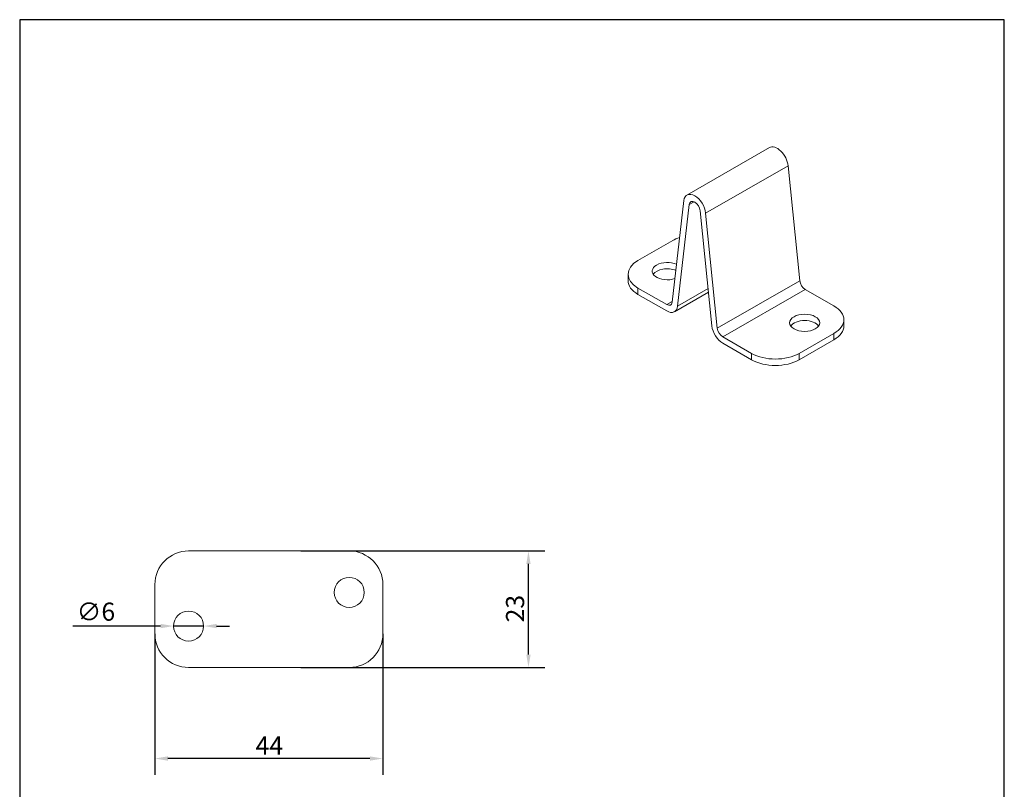
# Model space of a CAD drawing. Units: millimetres. Extents: x 10 to 200, y 10 to 287.
import ezdxf

# ---------------------------------------------------------------- set-up
doc = ezdxf.new("R2010")
doc.units = ezdxf.units.MM
doc.linetypes.add('CONTINUOUS_ACAD', pattern=[0])
for name, color, linetype, lineweight in [('Dimensions(ISO)', 7, 'Continuous', 25), ('Sketch Geometry(ISO)', 7, 'Continuous', 50), ('Visible Edges(ISO)', 7, 'Continuous', 18), ('Visible Tangent Edges(ISO)', 7, 'Continuous', 18)]:
    doc.layers.add(name, color=color, linetype=linetype, lineweight=lineweight)
doc.styles.add('Current-BSI', font='ARIAL.TTF')
doc.dimstyles.new('DEFAULT-ISO', dxfattribs={"dimtxt": 3.5, "dimasz": 2.5, "dimexe": 3.174999999999999, "dimexo": 0, "dimgap": 0.762, "dimtad": 1, "dimrnd": 1e-08, "dimzin": 0, "dimtxsty": 'Current-BSI', "dimcen": 0.09, "dimdle": 10, "dimclrd": 7, "dimclre": 7, "dimclrt": 7, "dimazin": 0, "dimtfac": 1, "dimtmove": 0, "dimatfit": 3, "dimfxl": 1, "dimtolj": 1, "dimtzin": 0, "dimlwd": 25, "dimlwe": 25, "dimarcsym": 0})

# ---------------------------------------------------------------- blocks, each defined once
blk = doc.blocks.new('Borders PCH WEB A4')
at = {"layer": 'Sketch Geometry(ISO)', "color": 7, "linetype": 'CONTINUOUS_ACAD', "lineweight": 25}
blk.add_line((10, 287), (9.999999999999998, 10), dxfattribs=at)
at = {"layer": 'Sketch Geometry(ISO)', "color": 7, "linetype": 'Continuous', "lineweight": 25}
for p, q in [((200, 287), (10, 287)), ((200, 10.00000000000023), (200, 287))]:
    blk.add_line(p, q, dxfattribs=at)
blk = doc.blocks.new('*D8')
at = {"layer": 'Defpoints', "color": 0, "linetype": 'Continuous'}
for p in [(64.25216517679686, 184.4360401277426), (108.1755396765705, 184.4360401277426), (64.25216517679686, 161.9360401277426)]:
    blk.add_point(p, dxfattribs=at)
at = {"layer": 'Dimensions(ISO)', "color": 7, "linetype": 'Continuous', "lineweight": 25}
for p, q in [((64.25216517679686, 184.4360401277426), (111.3505396765705, 184.4360401277426)), ((108.1755396765705, 164.4360401277426), (108.1755396765705, 181.9360401277426)), ((64.25216517679686, 161.9360401277426), (111.3505396765705, 161.9360401277426))]:
    blk.add_line(p, q, dxfattribs=at)
at = {"layer": 'Dimensions(ISO)', "color": 7, "linetype": 'Continuous'}
for points in [[(107.7588730099038, 181.9360401277426), (108.5922063432372, 181.9360401277426), (108.1755396765705, 184.4360401277426)], [(107.7588730099038, 164.4360401277426), (108.5922063432372, 164.4360401277426), (108.1755396765705, 161.9360401277426)]]:
    blk.add_solid(points, dxfattribs=at)
at = {"layer": 'Dimensions(ISO)', "color": 7, "linetype": 'Continuous', "lineweight": 25, "insert": (103.8371413136782, 170.6493757348367), "char_height": 3.5, "attachment_point": 1, "rotation": 90, "style": 'Current-BSI'}
blk.add_mtext('\\A1;23', dxfattribs=at)
blk = doc.blocks.new('*D10')
at = {"layer": 'Defpoints', "color": 0, "linetype": 'Continuous'}
for p in [(36.09122247260999, 168.4360401277422), (80.09122247261001, 168.4360401277422), (36.09122247260999, 144.3628638343663)]:
    blk.add_point(p, dxfattribs=at)
at = {"layer": 'Dimensions(ISO)', "color": 7, "linetype": 'Continuous', "lineweight": 25}
for p, q in [((36.09122247260999, 168.4360401277422), (36.09122247260999, 141.1878638343663)), ((80.09122247261001, 168.4360401277422), (80.09122247261001, 141.1878638343663)), ((77.59122247261001, 144.3628638343663), (38.59122247260999, 144.3628638343663))]:
    blk.add_line(p, q, dxfattribs=at)
at = {"layer": 'Dimensions(ISO)', "color": 7, "linetype": 'Continuous'}
for points in [[(38.59122247260999, 144.779530501033), (38.59122247260999, 143.9461971676997), (36.09122247260999, 144.3628638343663)], [(77.59122247261001, 144.779530501033), (77.59122247261001, 143.9461971676997), (80.09122247261001, 144.3628638343663)]]:
    blk.add_solid(points, dxfattribs=at)
at = {"layer": 'Dimensions(ISO)', "color": 7, "linetype": 'Continuous', "lineweight": 25, "insert": (55.52113379593879, 148.6248638343663), "char_height": 3.5, "attachment_point": 1, "style": 'Current-BSI'}
blk.add_mtext('\\A1;44', dxfattribs=at)
blk = doc.blocks.new('*D11')
at = {"layer": 'Defpoints', "color": 0, "linetype": 'Continuous'}
for p in [(39.69122247261145, 169.9360372277422), (45.49122247260854, 169.9360430277422)]:
    blk.add_point(p, dxfattribs=at)
at = {"layer": 'Dimensions(ISO)', "color": 7, "linetype": 'Continuous', "lineweight": 25}
for p, q in [((37.19122247261144, 169.9360430277422), (20.23293261595062, 169.9360430277422)), ((45.49122247260854, 169.9360430277422), (39.69122247261145, 169.9360372277422)), ((47.99122247260854, 169.9360430277422), (50.49122247260854, 169.9360430277422))]:
    blk.add_line(p, q, dxfattribs=at)
at = {"layer": 'Dimensions(ISO)', "color": 7, "linetype": 'Continuous'}
for points in [[(37.19122247261144, 170.3527038944089), (37.19122247261144, 169.5193705610755), (39.69122247261145, 169.9360372277422)], [(47.99122247260854, 170.3527096944088), (47.99122247260854, 169.5193763610755), (45.49122247260854, 169.9360430277422)]]:
    blk.add_solid(points, dxfattribs=at)
at = {"layer": 'Dimensions(ISO)', "color": 7, "linetype": 'Continuous', "lineweight": 25, "insert": (20.99493261595062, 174.4678033003814), "char_height": 3.5, "attachment_point": 1, "style": 'Current-BSI'}
blk.add_mtext('\\A1;∅6', dxfattribs=at)

msp = doc.modelspace()

# ---------------------------------------------------------------- linework, layer by layer
at = {"layer": 'Visible Edges(ISO)'}
for p, q in [((154.6750815161305, 262.3113424540282), (138.7651789394356, 253.1494388936993)), ((160.5286225155167, 236.6125944534856), (158.2772245230989, 258.8025967789939)), ((135.9058312095558, 232.468109817286), (138.1572292019735, 252.0651243877779)), ((139.2097523880811, 251.3074064865208), (136.9583543956634, 231.7103919160289)), ((143.5661967527141, 227.9051885764561), (141.3147987602964, 250.0951909019644)), ((142.367321946404, 249.640693218665), (144.6187199388217, 227.4506908931567)), ((136.0196348870655, 244.3581269010448), (129.3021204657943, 240.489767620017)), ((127.3983145435075, 236.6166747931034), (127.3983145435075, 237.8429954803673)), ((129.3021204657956, 235.1962233407167), (134.8533080234482, 231.9995070312793)), ((134.8533080234482, 230.7731863440155), (129.3021204657956, 233.9699026534529)), ((142.9070505865184, 234.4017986871478), (136.3504046582014, 230.6260774101076)), ((167.1323332592768, 231.7350597734851), (161.5811457016243, 234.9317760829224)), ((169.0361391815649, 227.8619669465707), (169.0361391815649, 229.0882876338345)), ((167.1323332592782, 226.4415154941847), (160.414818838007, 222.573156213157)), ((145.6712431249293, 225.7698725225935), (151.2224306825819, 222.5731562131562)), ((151.2224306825819, 221.3468355258924), (145.6712431249293, 224.5435518353297)), ((167.1323332592782, 225.2151948069209), (160.414818838007, 221.3468355258931)), ((50.44178720391783, 184.4360401277422), (42.59122247260998, 184.4360401277422)), ((51.93027976842312, 184.4360401277425), (50.44178720391781, 184.4360401277422)), ((55.11423734359937, 184.4360401277501), (51.93027976842312, 184.4360401277426)), ((55.11423734359937, 184.4360401277501), (61.06820760162062, 184.4360401277501)), ((64.25216517679686, 184.4360401277426), (61.06820760162062, 184.4360401277501)), ((65.74065774130217, 184.4360401277421), (64.25216517679686, 184.4360401277425)), ((73.59122247261, 184.4360401277422), (65.74065774130217, 184.4360401277422)), ((36.09122247260999, 177.9360401277421), (36.09122247260999, 168.4360401277421)), ((80.09122247261001, 177.9360401277421), (80.09122247261001, 168.4360401277421)), ((42.59122247260998, 161.9360401277422), (50.44178720391783, 161.9360401277422)), ((50.44178720391783, 161.9360401277421), (51.93027976842312, 161.9360401277425)), ((51.93027976842312, 161.9360401277426), (55.11423734359937, 161.9360401277501)), ((61.06820760162062, 161.9360401277501), (55.11423734359937, 161.9360401277501)), ((61.06820760162062, 161.9360401277501), (64.25216517679686, 161.9360401277426)), ((64.25216517679686, 161.9360401277425), (65.74065774130217, 161.9360401277422)), ((65.74065774130217, 161.9360401277422), (73.59122247261, 161.9360401277422))]:
    msp.add_line(p, q, dxfattribs=at)
for centre in [(73.59122247261, 176.4360401277422), (42.59122247260998, 169.9360401277422)]:
    msp.add_circle(centre, 2.9, dxfattribs=at)
for centre, radius, start, end in [((42.59122247260998, 177.9360401277421), 6.499999999999999, 90, 180), ((73.59122247261, 177.9360401277421), 6.5, 0, 90), ((42.59122247261, 168.4360401277422), 6.500000000000014, 180, 269.9999999999999), ((73.59122247260999, 168.4360401277422), 6.500000000000014, 270.0000000000002, 0)]:
    msp.add_arc(centre, radius, start, end, dxfattribs=at)
for centre, major_axis, ratio, start_param, end_param in [((156.1721781508837, 259.7115921455926), (-1.497096634753369, 2.599750308435433), 0.5780931159158106, 4.052871713743307, 6.283185307179254), ((140.2622755741887, 250.5496885852637), (-1.497096634753213, 2.599750308435522), 0.578093115915811, 4.052871713743474, 6.946569990666572), ((140.2622755741887, 250.5496885852637), (-0.7485483173766854, 1.299875154217716), 0.5780931159158108, 4.052871713743268, 6.946569990666304), ((140.6158289647787, 241.711354761395), (6.49999999999995, -3.866e-13), 0.5758617009853119, 2.099145272220729, 2.356194490192731), ((133.8983145435075, 237.8429954803673), (-6.500000000000014, 8e-16), 0.5758617009853121, 5.497787143782293, 7.068583470577186), ((134.9589747152872, 238.4537890510558), (-2.9, 1.728e-13), 0.5758617009853118, 4.049044387838526, 8.385203314903915), ((134.9589747152872, 237.227468363792), (-2.900000000000002, -1.724e-13), 0.5758617009853119, 4.106576045926757, 5.90722910272845), ((133.8983145435076, 236.6166747931035), (-6.500000000000055, -9.4e-15), 0.5758617009853119, 0, 0.785398163397579), ((161.5811457016243, 236.1580967701862), (-0.74854831737653, 1.299875154217808), 0.5780931159158107, 0.9112790601538822, 2.358128198615469), ((134.8533080234482, 233.2258277185431), (0.748548317376608, -1.299875154217762), 0.5780931159158107, 5.499720852205022, 6.946569990666578), ((134.8533080234482, 233.2258277185431), (1.497096634753218, -2.59975030843553), 0.5780931159158107, 5.49972085220503, 6.946569990666572), ((162.5361391815649, 229.0882876338345), (6.499999999999999, -3e-16), 0.5758617009853119, 5.497787143782289, 7.068583470577188), ((161.4754790097853, 227.2511733758821), (2.899999999999998, -8e-16), 0.5758617009853119, 0.3759562044508569, 2.765636449138935), ((145.6712431249293, 226.9961932098573), (-1.49709663475306, 2.599750308435615), 0.5780931159158106, 0.9112790601538875, 2.358128198615476), ((145.6712431249293, 226.9961932098573), (0.7485483173766847, -1.299875154217717), 0.5780931159158108, 4.052871713743268, 5.4997208522048), ((162.536139181565, 227.8619669465707), (6.499999999999994, -1.1e-15), 0.5758617009853118, 5.497787143782289, 6.283185307179586), ((155.8186247602938, 225.2199283528068), (-6.500000000000014, 3.883e-13), 0.5758617009853121, 0.7853981633978419, 2.356194490192732), ((155.8186247602938, 223.993607665543), (6.500000000000014, 3.852e-13), 0.5758617009853121, 3.926990816987153, 5.49778714378204)]:
    msp.add_ellipse(centre, major_axis=major_axis, ratio=ratio, start_param=start_param, end_param=end_param, dxfattribs=at)
msp.add_ellipse((161.4754790097853, 228.4774940631459), major_axis=(-2.9, 1.735e-13), ratio=0.5758617009853118, dxfattribs=at)
at = {"layer": 'Visible Tangent Edges(ISO)'}
for p, q in [((158.2772245230989, 258.8025967789939), (142.367321946404, 249.640693218665)), ((140.1352176022704, 251.8403464589667), (139.2097523880811, 251.3074064865208)), ((160.5286225155167, 236.6125944534856), (144.6187199388217, 227.4506908931567)), ((129.3021204657956, 233.9699026534529), (129.3021204657956, 235.1962233407167)), ((142.8366688499222, 235.095488076586), (136.9583543956634, 231.7103919160289)), ((161.5811457016243, 234.9317760829224), (145.6712431249293, 225.7698725225935)), ((135.9227475858853, 232.6153563168055), (134.8533080234482, 231.9995070312793)), ((167.1323332592782, 226.4415154941847), (167.1323332592782, 225.2151948069209)), ((151.2224306825819, 222.5731562131562), (151.2224306825819, 221.3468355258924)), ((160.414818838007, 221.3468355258931), (160.414818838007, 222.573156213157))]:
    msp.add_line(p, q, dxfattribs=at)

# ---------------------------------------------------------------- block references
msp.add_blockref('Borders PCH WEB A4', (0, 0))

# ---------------------------------------------------------------- dimensions: what is measured, and where the dimension line sits
at = {"layer": 'Dimensions(ISO)', "color": 7, "linetype": 'Continuous', "lineweight": 25}
for base, p1, p2, angle, picture, middle in [((108.1755396765705, 184.4360401277426), (64.25216517679686, 161.9360401277426), (64.25216517679686, 184.4360401277426), 90, '*D8', (108.1755396765705, 173.1860401277426)), ((36.09122247260999, 144.3628638343663), (80.09122247261001, 168.4360401277422), (36.09122247260999, 168.4360401277422), 180, '*D10', (58.09122247261, 144.3628638343663))]:
    dim = msp.add_linear_dim(base=base, p1=p1, p2=p2, angle=angle, dimstyle='DEFAULT-ISO', override={"dimdec": 0, "dimtp": 0, "dimtm": 0, "dimtdec": 2, "dimtofl": 0, "dimatfit": 1}, dxfattribs=at)
    dim.commit()
    dim.dimension.update_dxf_attribs({"geometry": picture, "text_midpoint": middle, "dimtype": 160})
dim = msp.add_diameter_dim_2p(p1=(45.49122247260854, 169.9360430277422), p2=(39.69122247261145, 169.9360372277422), dimstyle='DEFAULT-ISO', override={"dimdec": 0, "dimlfac": 1, "dimtp": 0, "dimtm": 0, "dimtdec": 2, "dimatfit": 2}, dxfattribs=at)
dim.commit()
dim.dimension.update_dxf_attribs({"geometry": '*D11', "text_midpoint": (24.04489850953862, 169.9360215814183), "dimtype": 163})

doc.saveas('drawing.dxf')
